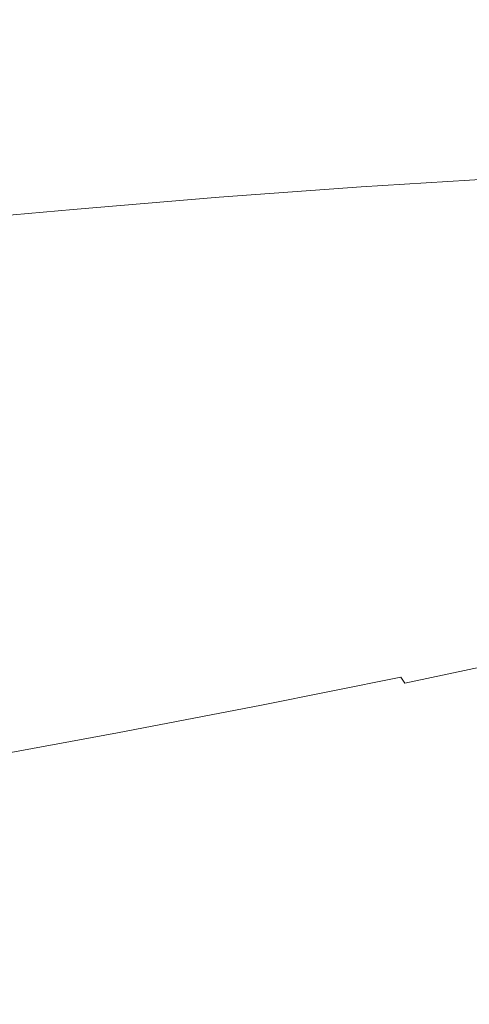
# Model space of a CAD drawing. Extents: x -740 to 860, y -323 to 577.
# Drawn here: x 73 to 79, y -115 to -101 of the extents above; entities that cross this region are included whole.
import ezdxf

# ---------------------------------------------------------------- set-up
doc = ezdxf.new("R2010")
doc.units = 0
doc.header["$LTSCALE"] = 500
doc.header["$MEASUREMENT"] = 0
doc.layers.add('BESCO_AKRYL', color=7, linetype='Continuous')
doc.layers.add('BESCO_CHROM', color=7, linetype='Continuous')

msp = doc.modelspace()

# ---------------------------------------------------------------- linework, layer by layer
at = {"layer": 'BESCO_AKRYL', "lineweight": 0}
for points, invisible_edges in [([(-382.961, -121.657, -138.18), (523.049, 35.164, -138.18), (538.67, 144.492, -138.18), (-408.69, -25.105, -138.18)], 15), ([(-423.556, -148.759, -151.569), (-451.638, -43.376, -151.569), (582.379, 141.734, -151.569), (565.329, 22.407, -151.569)], 15), ([(-388.896, -128.797, -137.785), (529.543, 30.409, -137.784), (523.049, 35.164, -138.18), (-382.961, -121.657, -138.18)], 15), ([(529.543, 30.409, -137.784), (-388.896, -128.797, -137.785), (-394.874, -135.787, -136.605), (536.085, 25.737, -136.602)], 15), ([(-400.785, -142.485, -134.662), (542.549, 21.249, -134.656), (536.085, 25.737, -136.602), (-394.874, -135.787, -136.605)], 15), ([(-430.033, -156.553, -151.174), (-423.556, -148.759, -151.569), (565.329, 22.407, -151.569), (572.416, 17.216, -151.173)], 15), ([(-406.518, -148.752, -131.991), (548.813, 17.044, -131.981), (542.549, 21.249, -134.656), (-400.785, -142.485, -134.662)], 15), ([(-436.558, -164.182, -149.994), (-430.033, -156.553, -151.174), (572.416, 17.216, -151.173), (579.556, 12.117, -149.991)], 15), ([(-411.964, -154.461, -128.637), (554.753, 13.21, -128.626), (548.813, 17.044, -131.981), (-406.518, -148.752, -131.991)], 15), ([(-417.024, -159.496, -124.66), (560.256, 9.833, -124.65), (554.753, 13.21, -128.626), (-411.964, -154.461, -128.637)], 14), ([(-443.01, -171.492, -148.051), (-436.558, -164.182, -149.994), (579.556, 12.117, -149.991), (586.613, 7.219, -148.045)], 15), ([(-421.599, -163.752, -120.131), (565.219, 6.981, -120.126), (560.256, 9.833, -124.65), (-417.024, -159.496, -124.66)], 15), ([(-449.267, -178.333, -145.38), (-443.01, -171.492, -148.051), (586.613, 7.219, -148.045), (593.449, 2.629, -145.37)], 15), ([(-425.608, -167.143, -115.128), (569.543, 4.721, -115.135), (565.219, 6.981, -120.126), (-421.599, -163.752, -120.131)], 15), ([(-428.976, -169.598, -109.739), (573.148, 3.098, -109.768), (569.543, 4.721, -115.135), (-425.608, -167.143, -115.128)], 15), ([(-431.639, -171.069, -104.059), (575.966, 2.148, -104.119), (573.148, 3.098, -109.768), (-428.976, -169.598, -109.739)], 15), ([(-455.212, -184.564, -142.026), (-449.267, -178.333, -145.38), (593.449, 2.629, -145.37), (599.933, -1.556, -142.015)], 15), ([(-431.639, -171.069, -104.059), (-586.223, -226.304, 286.849), (729.796, -28.968, 266.576), (575.966, 2.148, -104.119)], 15), ([(-460.734, -190.06, -138.049), (-455.212, -184.564, -142.026), (599.933, -1.556, -142.015), (605.939, -5.242, -138.039)], 7), ([(-465.728, -194.705, -133.52), (-460.734, -190.06, -138.049), (605.939, -5.242, -138.039), (611.355, -8.354, -133.515)], 11), ([(-470.103, -198.406, -128.517), (-465.728, -194.705, -133.52), (611.355, -8.354, -133.515), (616.075, -10.822, -128.524)], 15), ([(-473.779, -201.086, -123.128), (-470.103, -198.406, -128.517), (616.075, -10.822, -128.524), (620.01, -12.593, -123.157)], 15), ([(-476.687, -202.692, -117.448), (-473.779, -201.086, -123.128), (620.01, -12.593, -123.157), (623.086, -13.63, -117.508)], 15), ([(-476.687, -202.692, -117.448), (623.086, -13.63, -117.508), (790.986, -47.592, 274.82), (-645.41, -262.979, 274.82)], 11), ([(-586.393, -226.368, 287.249), (-586.581, -226.446, 287.639), (730.628, -29.203, 268.242), (730.183, -29.063, 267.426)], 15), ([(-586.223, -226.304, 286.849), (-586.393, -226.368, 287.249), (730.183, -29.063, 267.426), (729.796, -28.968, 266.576)], 15), ([(-586.581, -226.446, 287.639), (-586.79, -226.538, 288.016), (731.125, -29.387, 269.017), (730.628, -29.203, 268.242)], 15), ([(-586.79, -226.538, 288.016), (-587.016, -226.643, 288.38), (731.671, -29.614, 269.746), (731.125, -29.387, 269.017)], 15), ([(-587.016, -226.643, 288.38), (-587.258, -226.76, 288.728), (732.261, -29.882, 270.425), (731.671, -29.614, 269.746)], 15), ([(-587.258, -226.76, 288.728), (-587.516, -226.891, 289.06), (732.895, -30.189, 271.047), (732.261, -29.882, 270.425)], 15), ([(-587.516, -226.891, 289.06), (-587.79, -227.032, 289.374), (733.564, -30.534, 271.609), (732.895, -30.189, 271.047)], 15), ([(-587.79, -227.032, 289.374), (-588.077, -227.186, 289.67), (734.265, -30.912, 272.107), (733.564, -30.534, 271.609)], 15), ([(-588.077, -227.186, 289.67), (-588.378, -227.35, 289.946), (734.992, -31.322, 272.536), (734.265, -30.912, 272.107)], 15), ([(-588.378, -227.35, 289.946), (-588.69, -227.525, 290.202), (735.74, -31.761, 272.895), (734.992, -31.322, 272.536)], 13), ([(735.74, -31.761, 272.895), (-588.69, -227.525, 290.202), (776.249, -55.933, 290.106), (735.74, -31.761, 272.895)], 15), ([(777.047, -56.419, 290.428), (776.249, -55.933, 290.106), (-588.69, -227.525, 290.202), (-589.016, -227.709, 290.436)], 15), ([(777.842, -56.927, 290.718), (777.047, -56.419, 290.428), (-589.016, -227.709, 290.436), (-589.348, -227.903, 290.648)], 15), ([(778.636, -57.454, 290.974), (777.842, -56.927, 290.718), (-589.348, -227.903, 290.648), (-589.691, -228.105, 290.837)], 15), ([(779.428, -58, 291.198), (778.636, -57.454, 290.974), (-589.691, -228.105, 290.837), (-590.042, -228.314, 291.002)], 15), ([(780.215, -58.565, 291.387), (779.428, -58, 291.198), (-590.042, -228.314, 291.002), (-590.399, -228.531, 291.143)], 15), ([(780.997, -59.148, 291.542), (780.215, -58.565, 291.387), (-590.399, -228.531, 291.143), (-590.76, -228.753, 291.259)], 15), ([(781.773, -59.747, 291.664), (780.997, -59.148, 291.542), (-590.76, -228.753, 291.259), (-591.125, -228.982, 291.35)], 15), ([(782.539, -60.363, 291.75), (781.773, -59.747, 291.664), (-591.125, -228.982, 291.35), (-591.493, -229.215, 291.415)], 15), ([(783.297, -60.992, 291.802), (782.539, -60.363, 291.75), (-591.493, -229.215, 291.415), (-591.862, -229.452, 291.455)], 15), ([(784.046, -61.636, 291.82), (783.297, -60.992, 291.802), (-591.862, -229.452, 291.455), (-592.231, -229.692, 291.469)], 15), ([(784.046, -61.636, 291.82), (-592.231, -229.692, 291.469), (-730.618, -320.141, 291.809), (851.523, -120.756, 291.82)], 15)]:
    msp.add_3dface(points, dxfattribs=dict(at, invisible_edges=invisible_edges))
at = {"layer": 'BESCO_CHROM', "lineweight": 0}
for points, invisible_edges in [([(-645.41, -262.979, 274.82), (790.986, -47.592, 274.82), (855.284, -124.052, 274.82), (-734.803, -322.877, 274.82)], 10), ([(78.903, -103.285, 194.379), (80.692, -103.193, 195.663), (80.854, -103.162, 195.451), (79.051, -103.254, 194.157)], 15), ([(79.051, -103.254, 194.157), (80.854, -103.162, 195.451), (80.977, -103.151, 195.29), (79.162, -103.244, 193.988)], 15), ([(79.249, -103.253, 193.859), (79.162, -103.244, 193.988), (80.977, -103.151, 195.29), (81.071, -103.159, 195.167)], 15), ([(77.037, -103.402, 193.214), (76.864, -103.453, 193.519), (78.711, -103.337, 194.671), (78.903, -103.285, 194.379)], 15), ([(77.037, -103.402, 193.214), (78.903, -103.285, 194.379), (79.051, -103.254, 194.157), (77.17, -103.373, 192.983)], 15), ([(77.17, -103.373, 192.983), (79.051, -103.254, 194.157), (79.162, -103.244, 193.988), (77.27, -103.363, 192.807)], 15), ([(77.348, -103.371, 192.673), (77.27, -103.363, 192.807), (79.162, -103.244, 193.988), (79.249, -103.253, 193.859)], 15), ([(77.414, -103.395, 192.562), (77.348, -103.371, 192.673), (79.249, -103.253, 193.859), (79.323, -103.276, 193.753)], 15), ([(77.414, -103.395, 192.562), (79.323, -103.276, 193.753), (79.391, -103.316, 193.655), (77.477, -103.436, 192.46)], 15), ([(77.477, -103.436, 192.46), (79.391, -103.316, 193.655), (79.454, -103.37, 193.564), (77.535, -103.49, 192.365)], 15), ([(78.711, -103.337, 194.671), (78.096, -103.525, 195.571), (79.739, -103.461, 196.921), (80.481, -103.246, 195.942)], 15), ([(78.903, -103.285, 194.379), (78.711, -103.337, 194.671), (80.481, -103.246, 195.942), (80.692, -103.193, 195.663)], 15), ([(76.864, -103.453, 193.519), (74.947, -103.592, 192.489), (74.489, -103.771, 193.479), (76.395, -103.612, 194.345)], 15), ([(77.037, -103.402, 193.214), (75.099, -103.543, 192.173), (74.947, -103.592, 192.489), (76.864, -103.453, 193.519)], 15), ([(77.037, -103.402, 193.214), (77.17, -103.373, 192.983), (75.216, -103.516, 191.933), (75.099, -103.543, 192.173)], 15), ([(77.17, -103.373, 192.983), (77.27, -103.363, 192.807), (75.306, -103.507, 191.752), (75.216, -103.516, 191.933)], 15), ([(77.348, -103.371, 192.673), (75.376, -103.516, 191.612), (75.306, -103.507, 191.752), (77.27, -103.363, 192.807)], 15), ([(77.414, -103.395, 192.562), (75.434, -103.541, 191.498), (75.376, -103.516, 191.612), (77.348, -103.371, 192.673)], 15), ([(77.414, -103.395, 192.562), (77.477, -103.436, 192.46), (75.49, -103.581, 191.393), (75.434, -103.541, 191.498)], 15), ([(77.477, -103.436, 192.46), (77.535, -103.49, 192.365), (75.542, -103.636, 191.295), (75.49, -103.581, 191.393)], 15), ([(76.864, -103.453, 193.519), (76.395, -103.612, 194.345), (78.096, -103.525, 195.571), (78.711, -103.337, 194.671)], 15), ([(77.59, -103.56, 192.279), (77.535, -103.49, 192.365), (79.454, -103.37, 193.564), (79.514, -103.439, 193.48)], 15), ([(77.641, -103.644, 192.2), (77.59, -103.56, 192.279), (79.514, -103.439, 193.48), (79.57, -103.523, 193.404)], 7), ([(79.882, -103.819, 200.07), (81.467, -103.372, 198.158), (79.739, -103.461, 196.921), (77.987, -103.98, 199.234)], 15), ([(74.947, -103.592, 192.489), (72.969, -103.757, 191.585), (72.508, -103.953, 192.727), (74.489, -103.771, 193.479)], 15), ([(75.099, -103.543, 192.173), (73.101, -103.709, 191.26), (72.969, -103.757, 191.585), (74.947, -103.592, 192.489)], 15), ([(75.099, -103.543, 192.173), (75.216, -103.516, 191.933), (73.201, -103.683, 191.013), (73.101, -103.709, 191.26)], 15), ([(75.216, -103.516, 191.933), (75.306, -103.507, 191.752), (73.279, -103.674, 190.826), (73.201, -103.683, 191.013)], 15), ([(75.376, -103.516, 191.612), (73.34, -103.684, 190.683), (73.279, -103.674, 190.826), (75.306, -103.507, 191.752)], 15), ([(75.434, -103.541, 191.498), (73.391, -103.71, 190.565), (73.34, -103.684, 190.683), (75.376, -103.516, 191.612)], 15), ([(75.434, -103.541, 191.498), (75.49, -103.581, 191.393), (73.44, -103.75, 190.456), (73.391, -103.71, 190.565)], 15), ([(75.49, -103.581, 191.393), (75.542, -103.636, 191.295), (73.487, -103.806, 190.356), (73.44, -103.75, 190.456)], 15), ([(75.376, -103.967, 196.144), (76.686, -103.964, 197.616), (78.096, -103.525, 195.571), (76.395, -103.612, 194.345)], 15), ([(77.59, -103.56, 192.279), (75.593, -103.705, 191.205), (75.542, -103.636, 191.295), (77.535, -103.49, 192.365)], 15), ([(77.641, -103.644, 192.2), (75.639, -103.79, 191.124), (75.593, -103.705, 191.205), (77.59, -103.56, 192.279)], 14), ([(76.686, -103.964, 197.616), (77.987, -103.98, 199.234), (79.739, -103.461, 196.921), (78.096, -103.525, 195.571)], 15), ([(77.641, -103.644, 192.2), (79.57, -103.523, 193.404), (79.622, -103.623, 193.336), (77.689, -103.743, 192.13)], 13), ([(71.049, -103.898, 190.478), (70.939, -103.943, 190.812), (72.969, -103.757, 191.585), (73.101, -103.709, 191.26)], 15), ([(71.049, -103.898, 190.478), (73.101, -103.709, 191.26), (73.201, -103.683, 191.013), (71.133, -103.873, 190.225)], 15), ([(71.133, -103.873, 190.225), (73.201, -103.683, 191.013), (73.279, -103.674, 190.826), (71.198, -103.866, 190.034)], 15), ([(71.25, -103.877, 189.887), (71.198, -103.866, 190.034), (73.279, -103.674, 190.826), (73.34, -103.684, 190.683)], 15), ([(71.293, -103.903, 189.767), (71.25, -103.877, 189.887), (73.34, -103.684, 190.683), (73.391, -103.71, 190.565)], 15), ([(71.293, -103.903, 189.767), (73.391, -103.71, 190.565), (73.44, -103.75, 190.456), (71.336, -103.944, 189.656)], 15), ([(75.376, -103.967, 196.144), (76.395, -103.612, 194.345), (74.489, -103.771, 193.479), (73.458, -104.184, 195.744)], 15), ([(75.593, -103.705, 191.205), (73.531, -103.877, 190.264), (73.487, -103.806, 190.356), (75.542, -103.636, 191.295)], 15), ([(75.639, -103.79, 191.124), (73.574, -103.962, 190.181), (73.531, -103.877, 190.264), (75.593, -103.705, 191.205)], 14), ([(77.641, -103.644, 192.2), (77.689, -103.743, 192.13), (75.684, -103.89, 191.052), (75.639, -103.79, 191.124)], 15), ([(79.605, -104.211, 203.002), (81.639, -103.684, 200.95), (79.882, -103.819, 200.07), (77.395, -104.569, 203.443)], 15), ([(77.689, -103.743, 192.13), (79.622, -103.623, 193.336), (79.67, -103.737, 193.273), (77.734, -103.858, 192.064)], 15), ([(70.939, -103.943, 190.812), (70.58, -104.112, 191.844), (72.508, -103.953, 192.727), (72.969, -103.757, 191.585)], 15), ([(71.336, -103.944, 189.656), (73.44, -103.75, 190.456), (73.487, -103.806, 190.356), (71.377, -104, 189.552)], 15), ([(71.416, -104.071, 189.459), (71.377, -104, 189.552), (73.487, -103.806, 190.356), (73.531, -103.877, 190.264)], 15), ([(73.458, -104.184, 195.744), (74.489, -103.771, 193.479), (72.508, -103.953, 192.727), (71.421, -104.426, 195.426)], 15), ([(75.639, -103.79, 191.124), (75.684, -103.89, 191.052), (73.614, -104.061, 190.107), (73.574, -103.962, 190.181)], 15), ([(77.395, -104.569, 203.443), (79.882, -103.819, 200.07), (77.987, -103.98, 199.234), (74.849, -104.912, 203.378)], 15), ([(77.689, -103.743, 192.13), (77.734, -103.858, 192.064), (75.725, -104.005, 190.986), (75.684, -103.89, 191.052)], 15), ([(77.778, -103.988, 192.005), (75.765, -104.135, 190.924), (75.725, -104.005, 190.986), (77.734, -103.858, 192.064)], 15), ([(77.778, -103.988, 192.005), (77.734, -103.858, 192.064), (79.67, -103.737, 193.273), (79.716, -103.866, 193.215)], 15), ([(77.82, -104.133, 191.948), (77.778, -103.988, 192.005), (79.716, -103.866, 193.215), (79.762, -104.012, 193.16)], 15), ([(71.453, -104.156, 189.373), (71.416, -104.071, 189.459), (73.531, -103.877, 190.264), (73.574, -103.962, 190.181)], 7), ([(71.453, -104.156, 189.373), (73.574, -103.962, 190.181), (73.614, -104.061, 190.107), (71.49, -104.256, 189.297)], 15), ([(73.95, -104.468, 198.661), (75.376, -103.967, 196.144), (73.458, -104.184, 195.744), (71.938, -104.866, 199.662)], 15), ([(75.684, -103.89, 191.052), (75.725, -104.005, 190.986), (73.653, -104.176, 190.038), (73.614, -104.061, 190.107)], 15), ([(75.765, -104.135, 190.924), (73.69, -104.306, 189.975), (73.653, -104.176, 190.038), (75.725, -104.005, 190.986)], 15), ([(73.95, -104.468, 198.661), (74.113, -104.718, 200.923), (76.686, -103.964, 197.616), (75.376, -103.967, 196.144)], 15), ([(74.113, -104.718, 200.923), (74.849, -104.912, 203.378), (77.987, -103.98, 199.234), (76.686, -103.964, 197.616)], 15), ([(77.82, -104.133, 191.948), (75.806, -104.28, 190.866), (75.765, -104.135, 190.924), (77.778, -103.988, 192.005)], 15), ([(77.82, -104.133, 191.948), (79.762, -104.012, 193.16), (79.806, -104.172, 193.107), (77.863, -104.293, 191.893)], 15), ([(71.49, -104.256, 189.297), (73.614, -104.061, 190.107), (73.653, -104.176, 190.038), (71.524, -104.372, 189.228)], 15), ([(75.806, -104.28, 190.866), (73.728, -104.452, 189.916), (73.69, -104.306, 189.975), (75.765, -104.135, 190.924)], 15), ([(77.82, -104.133, 191.948), (77.863, -104.293, 191.893), (75.846, -104.44, 190.809), (75.806, -104.28, 190.866)], 15), ([(71.938, -104.866, 199.662), (73.458, -104.184, 195.744), (71.421, -104.426, 195.426), (69.472, -105.277, 200.261)], 15), ([(71.559, -104.502, 189.164), (71.524, -104.372, 189.228), (73.653, -104.176, 190.038), (73.69, -104.306, 189.975)], 15), ([(75.806, -104.28, 190.866), (75.846, -104.44, 190.809), (73.766, -104.614, 189.859), (73.728, -104.452, 189.916)], 15), ([(79.605, -104.211, 203.002), (77.395, -104.569, 203.443), (73.992, -105.667, 208.662), (79.179, -104.537, 205.219)], 15), ([(83.971, -104.289, 208.643), (81.713, -104.582, 208.494), (77.063, -105.722, 212.631), (82.984, -104.669, 210.665)], 15), ([(77.863, -104.293, 191.893), (79.806, -104.172, 193.107), (79.891, -104.506, 193.009), (77.944, -104.627, 191.794)], 15), ([(71.594, -104.648, 189.104), (71.559, -104.502, 189.164), (73.69, -104.306, 189.975), (73.728, -104.452, 189.916)], 15), ([(77.863, -104.293, 191.893), (77.944, -104.627, 191.794), (75.924, -104.775, 190.707), (75.846, -104.44, 190.809)], 15), ([(77.395, -104.569, 203.443), (74.849, -104.912, 203.378), (69.945, -106.369, 209.854), (73.992, -105.667, 208.662)], 15), ([(73.95, -104.468, 198.661), (71.938, -104.866, 199.662), (70.013, -105.848, 205.609), (74.113, -104.718, 200.923)], 15), ([(71.594, -104.648, 189.104), (73.728, -104.452, 189.916), (73.766, -104.614, 189.859), (71.63, -104.809, 189.045)], 15), ([(79.179, -104.537, 205.219), (73.992, -105.667, 208.662), (72.829, -106.318, 212.726), (79.259, -104.834, 207.772)], 15), ([(75.846, -104.44, 190.809), (75.924, -104.775, 190.707), (73.838, -104.948, 189.755), (73.766, -104.614, 189.859)], 15), ([(78.099, -105.291, 191.602), (77.944, -104.627, 191.794), (79.891, -104.506, 193.009), (80.054, -105.169, 192.822)], 15), ([(71.63, -104.809, 189.045), (73.766, -104.614, 189.859), (73.838, -104.948, 189.755), (71.698, -105.145, 188.94)], 15), ([(81.713, -104.582, 208.494), (79.259, -104.834, 207.772), (72.829, -106.318, 212.726), (77.063, -105.722, 212.631)], 15), ([(82.984, -104.669, 210.665), (77.063, -105.722, 212.631), (74.885, -106.457, 216.237), (82.402, -105.047, 213.141)], 15), ([(78.099, -105.291, 191.602), (76.072, -105.439, 190.513), (75.924, -104.775, 190.707), (77.944, -104.627, 191.794)], 15), ([(86.749, -104.697, 215.201), (84.597, -104.905, 214.472), (79.017, -106.009, 217.244), (85.27, -105.104, 216.89)], 15), ([(74.113, -104.718, 200.923), (70.013, -105.848, 205.609), (69.945, -106.369, 209.854), (74.849, -104.912, 203.378)], 15), ([(76.072, -105.439, 190.513), (73.979, -105.612, 189.556), (73.838, -104.948, 189.755), (75.924, -104.775, 190.707)], 15), ([(71.831, -105.81, 188.738), (71.698, -105.145, 188.94), (73.838, -104.948, 189.755), (73.979, -105.612, 189.556)], 15), ([(84.597, -104.905, 214.472), (82.402, -105.047, 213.141), (74.885, -106.457, 216.237), (79.017, -106.009, 217.244)], 15), ([(85.27, -105.104, 216.89), (79.017, -106.009, 217.244), (75.973, -106.778, 220.147), (84.066, -105.539, 219.119)], 15), ([(78.368, -106.44, 191.273), (78.099, -105.291, 191.602), (80.054, -105.169, 192.822), (80.335, -106.318, 192.501)], 15), ([(78.368, -106.44, 191.273), (76.328, -106.59, 190.177), (76.072, -105.439, 190.513), (78.099, -105.291, 191.602)], 15), ([(76.328, -106.59, 190.177), (74.222, -106.764, 189.216), (73.979, -105.612, 189.556), (76.072, -105.439, 190.513)], 15), ([(85.851, -105.515, 220.969), (84.066, -105.539, 219.119), (75.973, -106.778, 220.147), (79.722, -106.507, 222.187)], 15), ([(73.992, -105.667, 208.662), (69.945, -106.369, 209.854), (60.678, -109.121, 222.091), (72.829, -106.318, 212.726)], 15), ([(72.061, -106.963, 188.393), (71.831, -105.81, 188.738), (73.979, -105.612, 189.556), (74.222, -106.764, 189.216)], 15), ([(77.063, -105.722, 212.631), (72.829, -106.318, 212.726), (60.678, -109.121, 222.091), (74.885, -106.457, 216.237)], 15), ([(85.879, -105.814, 223.469), (79.722, -106.507, 222.187), (76.018, -107.259, 224.19), (84.135, -106.274, 225.301)], 15), ([(79.017, -106.009, 217.244), (74.885, -106.457, 216.237), (60.678, -109.121, 222.091), (75.973, -106.778, 220.147)], 15), ([(85.389, -106.372, 227.542), (84.135, -106.274, 225.301), (76.018, -107.259, 224.19), (79.129, -107.184, 227.124)], 15), ([(78.368, -106.44, 191.273), (80.335, -106.318, 192.501), (80.772, -108.11, 192), (78.787, -108.234, 190.761)], 15), ([(86.907, -106.368, 229.246), (85.389, -106.372, 227.542), (79.129, -107.184, 227.124), (84.77, -106.748, 229.954)], 15), ([(79.722, -106.507, 222.187), (75.973, -106.778, 220.147), (60.678, -109.121, 222.091), (76.018, -107.259, 224.19)], 15), ([(78.368, -106.44, 191.273), (78.787, -108.234, 190.761), (76.727, -108.385, 189.655), (76.328, -106.59, 190.177)], 15), ([(76.328, -106.59, 190.177), (76.727, -108.385, 189.655), (74.602, -108.561, 188.684), (74.222, -106.764, 189.216)], 15), ([(72.061, -106.963, 188.393), (74.222, -106.764, 189.216), (74.602, -108.561, 188.684), (72.42, -108.762, 187.853)], 15), ([(84.77, -106.748, 229.954), (79.129, -107.184, 227.124), (75.018, -107.867, 228.09), (82.605, -107.203, 231.263)], 15), ([(79.129, -107.184, 227.124), (76.018, -107.259, 224.19), (60.678, -109.121, 222.091), (75.018, -107.867, 228.09)], 15), ([(83.243, -107.415, 233.745), (82.605, -107.203, 231.263), (75.018, -107.867, 228.09), (77.277, -107.993, 231.718)], 15), ([(84.276, -107.517, 235.777), (83.243, -107.415, 233.745), (77.277, -107.993, 231.718), (82.021, -107.844, 235.903)], 15), ([(77.277, -107.993, 231.718), (75.018, -107.867, 228.09), (60.678, -109.121, 222.091), (73.04, -108.56, 231.58)], 15), ([(82.021, -107.844, 235.903), (77.277, -107.993, 231.718), (73.04, -108.56, 231.58), (79.582, -108.264, 236.601)], 15), ([(78.787, -108.234, 190.761), (80.772, -108.11, 192), (81.291, -110.239, 191.406), (79.284, -110.364, 190.153)], 15), ([(79.56, -108.574, 239.152), (79.582, -108.264, 236.601), (73.04, -108.56, 231.58), (74.295, -108.879, 235.655)], 15), ([(78.787, -108.234, 190.761), (79.284, -110.364, 190.153), (77.202, -110.517, 189.034), (76.727, -108.385, 189.655)], 15), ([(76.727, -108.385, 189.655), (77.202, -110.517, 189.034), (75.052, -110.695, 188.052), (74.602, -108.561, 188.684)], 15), ([(74.295, -108.879, 235.655), (73.04, -108.56, 231.58), (60.678, -109.121, 222.091), (70.221, -109.292, 234.424)], 15), ([(72.42, -108.762, 187.853), (74.602, -108.561, 188.684), (75.052, -110.695, 188.052), (72.846, -110.898, 187.212)], 15), ([(80.036, -108.776, 241.374), (79.56, -108.574, 239.152), (74.295, -108.879, 235.655), (77.816, -109.027, 240.911)], 15), ([(80.036, -108.776, 241.374), (77.816, -109.027, 240.911), (80.378, -109.083, 244.31), (82.115, -108.74, 243.446)], 15), ([(70.191, -108.987, 187.166), (72.42, -108.762, 187.853), (72.846, -110.898, 187.212), (70.592, -111.125, 186.517)], 15), ([(77.816, -109.027, 240.911), (74.295, -108.879, 235.655), (70.221, -109.292, 234.424), (75.27, -109.382, 240.949)], 15), ([(77.816, -109.027, 240.911), (75.27, -109.382, 240.949), (78.503, -109.44, 245.126), (80.378, -109.083, 244.31)], 15), ([(80.378, -109.083, 244.31), (78.503, -109.44, 245.126), (80.307, -109.475, 247.457), (82.007, -109.093, 246.238)], 15), ([(74.589, -109.771, 243.398), (75.27, -109.382, 240.949), (70.221, -109.292, 234.424), (70.385, -109.781, 238.669)], 15), ([(74.589, -109.771, 243.398), (77.237, -109.809, 246.731), (78.503, -109.44, 245.126), (75.27, -109.382, 240.949)], 15), ([(77.237, -109.809, 246.731), (78.694, -109.858, 248.79), (80.307, -109.475, 247.457), (78.503, -109.44, 245.126)], 15), ([(79.329, -109.883, 249.695), (81.07, -109.493, 248.442), (80.307, -109.475, 247.457), (78.694, -109.858, 248.79)], 15), ([(74.478, -110.059, 245.659), (74.589, -109.771, 243.398), (70.385, -109.781, 238.669), (72.444, -110.216, 244.636)], 15), ([(74.478, -110.059, 245.659), (75.96, -110.16, 248.19), (77.237, -109.809, 246.731), (74.589, -109.771, 243.398)], 15), ([(75.96, -110.16, 248.19), (77.02, -110.234, 249.999), (78.694, -109.858, 248.79), (77.237, -109.809, 246.731)], 15), ([(77.507, -110.271, 250.83), (79.329, -109.883, 249.695), (78.694, -109.858, 248.79), (77.02, -110.234, 249.999)], 15), ([(77.687, -110.293, 251.133), (79.528, -109.902, 249.987), (79.329, -109.883, 249.695), (77.507, -110.271, 250.83)], 15), ([(77.687, -110.293, 251.133), (77.825, -110.319, 251.362), (79.68, -109.924, 250.207), (79.528, -109.902, 249.987)], 15), ([(77.825, -110.319, 251.362), (77.929, -110.35, 251.532), (79.795, -109.953, 250.37), (79.68, -109.924, 250.207)], 15), ([(78.011, -110.39, 251.66), (79.885, -109.99, 250.491), (79.795, -109.953, 250.37), (77.929, -110.35, 251.532)], 15), ([(78.078, -110.44, 251.759), (79.96, -110.039, 250.587), (79.885, -109.99, 250.491), (78.011, -110.39, 251.66)], 15), ([(74.478, -110.059, 245.659), (72.444, -110.216, 244.636), (74.051, -110.469, 248.57), (75.96, -110.16, 248.19)], 15), ([(78.078, -110.44, 251.759), (78.143, -110.502, 251.848), (80.03, -110.1, 250.673), (79.96, -110.039, 250.587)], 15), ([(78.143, -110.502, 251.848), (78.204, -110.577, 251.926), (80.096, -110.174, 250.747), (80.03, -110.1, 250.673)], 15), ([(72.444, -110.216, 244.636), (69.964, -110.483, 244.012), (72.021, -110.785, 248.869), (74.051, -110.469, 248.57)], 15), ([(75.96, -110.16, 248.19), (74.051, -110.469, 248.57), (75.133, -110.596, 250.845), (77.02, -110.234, 249.999)], 15), ([(77.507, -110.271, 250.83), (77.02, -110.234, 249.999), (75.133, -110.596, 250.845), (75.613, -110.655, 251.84)], 15), ([(77.687, -110.293, 251.133), (77.507, -110.271, 250.83), (75.613, -110.655, 251.84), (75.772, -110.681, 252.155)], 15), ([(78.26, -110.664, 251.993), (80.158, -110.261, 250.811), (80.096, -110.174, 250.747), (78.204, -110.577, 251.926)], 7), ([(78.313, -110.765, 252.049), (80.215, -110.36, 250.863), (80.158, -110.261, 250.811), (78.26, -110.664, 251.993)], 11), ([(77.687, -110.293, 251.133), (75.772, -110.681, 252.155), (75.895, -110.71, 252.392), (77.825, -110.319, 251.362)], 15), ([(77.825, -110.319, 251.362), (75.895, -110.71, 252.392), (75.989, -110.742, 252.567), (77.929, -110.35, 251.532)], 15), ([(78.011, -110.39, 251.66), (77.929, -110.35, 251.532), (75.989, -110.742, 252.567), (76.062, -110.784, 252.7)], 15), ([(78.078, -110.44, 251.759), (78.011, -110.39, 251.66), (76.062, -110.784, 252.7), (76.122, -110.835, 252.803)], 15), ([(79.788, -112.523, 189.536), (77.682, -112.677, 188.404), (77.202, -110.517, 189.034), (79.284, -110.364, 190.153)], 15), ([(78.313, -110.765, 252.049), (78.362, -110.878, 252.093), (80.268, -110.472, 250.906), (80.215, -110.36, 250.863)], 15), ([(74.051, -110.469, 248.57), (72.021, -110.785, 248.869), (73.169, -110.955, 251.578), (75.133, -110.596, 250.845)], 15), ([(77.682, -112.677, 188.404), (75.508, -112.857, 187.412), (75.052, -110.695, 188.052), (77.202, -110.517, 189.034)], 15), ([(78.078, -110.44, 251.759), (76.122, -110.835, 252.803), (76.18, -110.899, 252.895), (78.143, -110.502, 251.848)], 15), ([(78.143, -110.502, 251.848), (76.18, -110.899, 252.895), (76.235, -110.975, 252.976), (78.204, -110.577, 251.926)], 15), ([(78.362, -110.878, 252.093), (78.408, -111.004, 252.128), (80.317, -110.598, 250.939), (80.268, -110.472, 250.906)], 15), ([(73.278, -113.062, 186.562), (72.846, -110.898, 187.212), (75.052, -110.695, 188.052), (75.508, -112.857, 187.412)], 15), ([(75.613, -110.655, 251.84), (75.133, -110.596, 250.845), (73.169, -110.955, 251.578), (73.655, -111.031, 252.724)], 15), ([(75.772, -110.681, 252.155), (75.613, -110.655, 251.84), (73.655, -111.031, 252.724), (73.794, -111.061, 253.047)], 15), ([(75.772, -110.681, 252.155), (73.794, -111.061, 253.047), (73.901, -111.093, 253.291), (75.895, -110.71, 252.392)], 15), ([(78.26, -110.664, 251.993), (78.204, -110.577, 251.926), (76.235, -110.975, 252.976), (76.286, -111.064, 253.046)], 13), ([(78.313, -110.765, 252.049), (78.26, -110.664, 251.993), (76.286, -111.064, 253.046), (76.336, -111.165, 253.104)], 15), ([(78.453, -111.144, 252.154), (80.364, -110.737, 250.964), (80.317, -110.598, 250.939), (78.408, -111.004, 252.128)], 15), ([(70.378, -111.158, 250.083), (71.26, -111.321, 252.442), (73.169, -110.955, 251.578), (72.021, -110.785, 248.869)], 15), ([(75.895, -110.71, 252.392), (73.901, -111.093, 253.291), (73.982, -111.128, 253.473), (75.989, -110.742, 252.567)], 15), ([(76.062, -110.784, 252.7), (75.989, -110.742, 252.567), (73.982, -111.128, 253.473), (74.046, -111.171, 253.609)], 15), ([(76.122, -110.835, 252.803), (76.062, -110.784, 252.7), (74.046, -111.171, 253.609), (74.1, -111.224, 253.716)], 15), ([(76.122, -110.835, 252.803), (74.1, -111.224, 253.716), (74.151, -111.289, 253.811), (76.18, -110.899, 252.895)], 15), ([(78.313, -110.765, 252.049), (76.336, -111.165, 253.104), (76.381, -111.279, 253.151), (78.362, -110.878, 252.093)], 15), ([(78.496, -111.298, 252.175), (80.41, -110.891, 250.983), (80.364, -110.737, 250.964), (78.453, -111.144, 252.154)], 15), ([(70.998, -113.292, 185.859), (70.592, -111.125, 186.517), (72.846, -110.898, 187.212), (73.278, -113.062, 186.562)], 15), ([(71.642, -111.399, 253.476), (73.655, -111.031, 252.724), (73.169, -110.955, 251.578), (71.26, -111.321, 252.442)], 15), ([(76.18, -110.899, 252.895), (74.151, -111.289, 253.811), (74.2, -111.367, 253.895), (76.235, -110.975, 252.976)], 15), ([(76.286, -111.064, 253.046), (76.235, -110.975, 252.976), (74.2, -111.367, 253.895), (74.247, -111.455, 253.966)], 13), ([(78.362, -110.878, 252.093), (76.381, -111.279, 253.151), (76.423, -111.406, 253.187), (78.408, -111.004, 252.128)], 15), ([(78.496, -111.298, 252.175), (78.54, -111.467, 252.19), (80.457, -111.06, 250.996), (80.41, -110.891, 250.983)], 15), ([(71.76, -111.434, 253.808), (73.794, -111.061, 253.047), (73.655, -111.031, 252.724), (71.642, -111.399, 253.476)], 15), ([(71.76, -111.434, 253.808), (71.85, -111.467, 254.058), (73.901, -111.093, 253.291), (73.794, -111.061, 253.047)], 15), ([(71.85, -111.467, 254.058), (71.919, -111.507, 254.244), (73.982, -111.128, 253.473), (73.901, -111.093, 253.291)], 15), ([(76.336, -111.165, 253.104), (76.286, -111.064, 253.046), (74.247, -111.455, 253.966), (74.29, -111.558, 254.026)], 15), ([(78.453, -111.144, 252.154), (78.408, -111.004, 252.128), (76.423, -111.406, 253.187), (76.465, -111.546, 253.215)], 15), ([(78.54, -111.467, 252.19), (78.622, -111.815, 252.206), (80.543, -111.406, 251.011), (80.457, -111.06, 250.996)], 15), ([(71.974, -111.55, 254.383), (74.046, -111.171, 253.609), (73.982, -111.128, 253.473), (71.919, -111.507, 254.244)], 15), ([(72.02, -111.604, 254.493), (74.1, -111.224, 253.716), (74.046, -111.171, 253.609), (71.974, -111.55, 254.383)], 15), ([(72.02, -111.604, 254.493), (72.065, -111.671, 254.59), (74.151, -111.289, 253.811), (74.1, -111.224, 253.716)], 15), ([(76.336, -111.165, 253.104), (74.29, -111.558, 254.026), (74.332, -111.673, 254.074), (76.381, -111.279, 253.151)], 15), ([(78.496, -111.298, 252.175), (78.453, -111.144, 252.154), (76.465, -111.546, 253.215), (76.506, -111.701, 253.237)], 15), ([(72.065, -111.671, 254.59), (72.108, -111.749, 254.676), (74.2, -111.367, 253.895), (74.151, -111.289, 253.811)], 15), ([(72.149, -111.84, 254.75), (74.247, -111.455, 253.966), (74.2, -111.367, 253.895), (72.108, -111.749, 254.676)], 11), ([(76.423, -111.406, 253.187), (76.381, -111.279, 253.151), (74.332, -111.673, 254.074), (74.372, -111.8, 254.112)], 15), ([(78.496, -111.298, 252.175), (76.506, -111.701, 253.237), (76.547, -111.871, 253.253), (78.54, -111.467, 252.19)], 15), ([(72.188, -111.943, 254.812), (74.29, -111.558, 254.026), (74.247, -111.455, 253.966), (72.149, -111.84, 254.75)], 15), ([(76.465, -111.546, 253.215), (76.423, -111.406, 253.187), (74.372, -111.8, 254.112), (74.41, -111.94, 254.143)], 15), ([(78.54, -111.467, 252.19), (76.547, -111.871, 253.253), (76.626, -112.219, 253.272), (78.622, -111.815, 252.206)], 15), ([(78.781, -112.505, 252.233), (80.707, -112.095, 251.034), (80.543, -111.406, 251.011), (78.622, -111.815, 252.206)], 15), ([(72.188, -111.943, 254.812), (72.226, -112.058, 254.862), (74.332, -111.673, 254.074), (74.29, -111.558, 254.026)], 15), ([(76.506, -111.701, 253.237), (76.465, -111.546, 253.215), (74.41, -111.94, 254.143), (74.448, -112.096, 254.165)], 15), ([(72.226, -112.058, 254.862), (72.262, -112.186, 254.902), (74.372, -111.8, 254.112), (74.332, -111.673, 254.074)], 15), ([(72.297, -112.328, 254.932), (74.41, -111.94, 254.143), (74.372, -111.8, 254.112), (72.262, -112.186, 254.902)], 15), ([(76.506, -111.701, 253.237), (74.448, -112.096, 254.165), (74.487, -112.267, 254.183), (76.547, -111.871, 253.253)], 15), ([(72.333, -112.483, 254.956), (74.448, -112.096, 254.165), (74.41, -111.94, 254.143), (72.297, -112.328, 254.932)], 15), ([(76.547, -111.871, 253.253), (74.487, -112.267, 254.183), (74.562, -112.616, 254.203), (76.626, -112.219, 253.272)], 15), ([(78.781, -112.505, 252.233), (78.622, -111.815, 252.206), (76.626, -112.219, 253.272), (76.777, -112.911, 253.303)], 15), ([(72.333, -112.483, 254.956), (72.369, -112.654, 254.974), (74.487, -112.267, 254.183), (74.448, -112.096, 254.165)], 15), ([(76.777, -112.911, 253.303), (76.626, -112.219, 253.272), (74.562, -112.616, 254.203), (74.705, -113.309, 254.237)], 15), ([(79.053, -113.699, 252.277), (80.991, -113.287, 251.069), (80.707, -112.095, 251.034), (78.781, -112.505, 252.233)], 15), ([(72.369, -112.654, 254.974), (72.439, -113.004, 254.996), (74.562, -112.616, 254.203), (74.487, -112.267, 254.183)], 15), ([(79.053, -113.699, 252.277), (78.781, -112.505, 252.233), (76.777, -112.911, 253.303), (77.037, -114.107, 253.352)], 15), ([(72.575, -113.698, 255.034), (74.705, -113.309, 254.237), (74.562, -112.616, 254.203), (72.439, -113.004, 254.996)], 15), ([(80.227, -114.402, 189), (78.1, -114.557, 187.856), (77.682, -112.677, 188.404), (79.788, -112.523, 189.536)], 15), ([(78.1, -114.557, 187.856), (75.906, -114.739, 186.855), (75.508, -112.857, 187.412), (77.682, -112.677, 188.404)], 15), ([(73.654, -114.946, 185.997), (73.278, -113.062, 186.562), (75.508, -112.857, 187.412), (75.906, -114.739, 186.855)], 15), ([(77.037, -114.107, 253.352), (76.777, -112.911, 253.303), (74.705, -113.309, 254.237), (74.952, -114.507, 254.293)], 15), ([(71.352, -115.179, 185.288), (70.998, -113.292, 185.859), (73.278, -113.062, 186.562), (73.654, -114.946, 185.997)], 15), ([(72.809, -114.9, 255.094), (74.952, -114.507, 254.293), (74.705, -113.309, 254.237), (72.575, -113.698, 255.034)], 15), ([(79.053, -113.699, 252.277), (79.478, -115.562, 252.345), (81.435, -115.146, 251.126), (80.991, -113.287, 251.069)], 15), ([(79.053, -113.699, 252.277), (77.037, -114.107, 253.352), (77.443, -115.974, 253.431), (79.478, -115.562, 252.345)], 15), ([(77.037, -114.107, 253.352), (74.952, -114.507, 254.293), (75.339, -116.378, 254.381), (77.443, -115.974, 253.431)], 15), ([(80.227, -114.402, 189), (80.529, -115.695, 188.63), (78.388, -115.852, 187.48), (78.1, -114.557, 187.856)], 15), ([(72.809, -114.9, 255.094), (73.175, -116.774, 255.189), (75.339, -116.378, 254.381), (74.952, -114.507, 254.293)], 15), ([(78.1, -114.557, 187.856), (78.388, -115.852, 187.48), (76.18, -116.035, 186.471), (75.906, -114.739, 186.855)], 15), ([(73.654, -114.946, 185.997), (75.906, -114.739, 186.855), (76.18, -116.035, 186.471), (73.912, -116.243, 185.608)], 15), ([(70.617, -115.282, 255.752), (70.962, -117.159, 255.853), (73.175, -116.774, 255.189), (72.809, -114.9, 255.094)], 15), ([(71.352, -115.179, 185.288), (73.654, -114.946, 185.997), (73.912, -116.243, 185.608), (71.595, -116.476, 184.894)], 15)]:
    msp.add_3dface(points, dxfattribs=dict(at, invisible_edges=invisible_edges))

doc.saveas('drawing.dxf')
